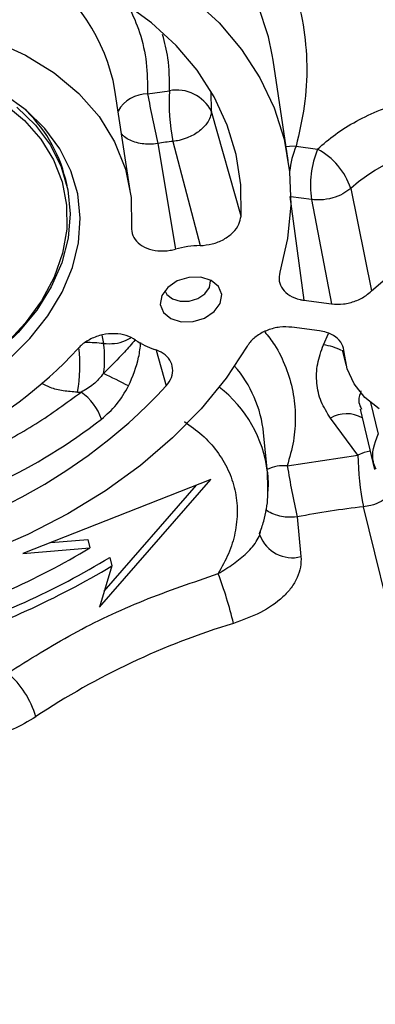
# Model space of a CAD drawing. Extents: x 75 to 12551, y 75 to 8835.
# Drawn here: x 4132 to 4161, y 1066 to 1146 of the extents above; entities that cross this region are included whole.
import ezdxf

# ---------------------------------------------------------------- set-up
doc = ezdxf.new("R2010")
doc.units = 0
doc.header["$LTSCALE"] = 15
doc.layers.get('0').update_dxf_attribs({"linetype": 'CONTINUOUS'})
doc.styles.add('SLDTEXTSTYLE0', font='TXT', dxfattribs={"width": 0.605})
doc.dimstyles.new('SLDDIMSTYLE0', dxfattribs={"dimtxt": 53.934692, "dimasz": 49.53, "dimexe": 0, "dimexo": 0.0625, "dimgap": 13.483673, "dimtad": 1, "dimdec": 0, "dimrnd": 1e-09, "dimzin": 12, "dimtxsty": 'SLDTEXTSTYLE0', "dimsah": 1, "dimcen": 0.09, "dimazin": 3, "dimtfac": 1, "dimtdec": 0, "dimtofl": 0, "dimtmove": 0, "dimatfit": 3, "dimtolj": 1, "dimtzin": 12})

# ---------------------------------------------------------------- blocks, each defined once
blk = doc.blocks.new('_D_5')
at = {"color": 7, "linetype": 'CONTINUOUS'}
for p, q in [((5386.08, 2568.294), (5386.08, 709.849)), ((1665.145, 2228.119), (1665.145, 709.849)), ((5386.08, 739.849), (1665.145, 739.849))]:
    blk.add_line(p, q, dxfattribs=at)
for points in [[(1665.145, 739.849), (1714.675, 732.229), (1714.675, 747.469)], [(5386.08, 739.849), (5336.55, 747.469), (5336.55, 732.229)]]:
    blk.add_solid(points, dxfattribs=at)
at = {"color": 7, "linetype": 'CONTINUOUS', "insert": (3443.298, 811.473), "char_height": 55.5625, "attachment_point": 1, "style": 'SLDTEXTSTYLE0'}
blk.add_mtext('3721', dxfattribs=at)

msp = doc.modelspace()

# ---------------------------------------------------------------- linework, layer by layer
at = {"color": 7, "linetype": 'CONTINUOUS'}
for p, q in [((4152.494, 1142.759), (4152.424, 1143.192)), ((4153.726, 1134.609), (4152.494, 1142.759)), ((4140.871, 1132.176), (4139.638, 1140.326)), ((4142.291, 1140.024), (4144.071, 1140.271)), ((4149.888, 1130.096), (4147.476, 1138.59)), ((4144.353, 1136.151), (4146.562, 1127.692)), ((4143.125, 1135.981), (4144.561, 1127.407)), ((4154.364, 1135.767), (4156.118, 1135.534)), ((4135.743, 1132.574), (4135.633, 1133.056)), ((4158.81, 1132.335), (4160.498, 1124.021)), ((4153.868, 1131.669), (4154.998, 1123.264)), ((4155.622, 1131.436), (4157.242, 1122.966)), ((4154.998, 1123.264), (4157.242, 1122.966)), ((4156.273, 1120.769), (4154.029, 1121.067)), ((4158.123, 1119.207), (4158.444, 1117.944)), ((4136.585, 1115.799), (4136.885, 1115.794)), ((4159.566, 1114.424), (4160.752, 1109.522)), ((4159.392, 1110.683), (4157.166, 1113.685)), ((4152.048, 1109.297), (4151.727, 1112.479)), ((4153.649, 1109.812), (4159.392, 1110.683)), ((4152.054, 1108.761), (4152.049, 1109.288)), ((4147.431, 1108.693), (4132.137, 1102.684)), ((4138.377, 1098.328), (4147.431, 1108.693)), ((4138.768, 1099.644), (4146.275, 1108.238)), ((4154.456, 1105.665), (4154.766, 1102.44)), ((4151.431, 1104.144), (4151.401, 1104.131)), ((4134.413, 1103.578), (4137.445, 1103.833)), ((4137.445, 1103.833), (4137.602, 1103.144)), ((4132.137, 1102.684), (4137.602, 1103.144)), ((4139.216, 1102.372), (4139.373, 1101.683)), ((4139.373, 1101.683), (4138.377, 1098.328))]:
    msp.add_line(p, q, dxfattribs=at)
at = {"color": 8, "linetype": 'CONTINUOUS'}
for p, q in [((4147.476, 1138.59), (4147.454, 1140.207)), ((4155.622, 1131.436), (4153.948, 1131.658)), ((4138.571, 1120.427), (4138.711, 1119.741)), ((4156.598, 1119.635), (4157.005, 1120.559)), ((4142.979, 1119.21), (4143.812, 1116.296)), ((4160.418, 1114.959), (4161.044, 1112.373)), ((4169.546, 1066.954), (4159.851, 1106.483))]:
    msp.add_line(p, q, dxfattribs=at)
at = {"color": 8, "linetype": 'CONTINUOUS', "flags": 128}
for points in [[(4152.424, 1143.192), (4152.113, 1144.654), (4151.288, 1147.189), (4150.124, 1149.617), (4148.631, 1151.918), (4146.822, 1154.07), (4144.713, 1156.054), (4142.324, 1157.851), (4139.676, 1159.447), (4136.794, 1160.826), (4136.166, 1161.085)], [(4154.364, 1135.767), (4153.825, 1135.751), (4153.559, 1135.713)], [(4160.395, 1110.997), (4159.916, 1110.886), (4159.392, 1110.683)]]:
    msp.add_lwpolyline(points, dxfattribs=at)
at = {"color": 7, "linetype": 'CONTINUOUS', "flags": 128}
for points in [[(4131.551, 1154.529), (4134.857, 1153.646), (4137.981, 1152.517), (4140.894, 1151.153), (4143.568, 1149.566), (4145.979, 1147.771), (4148.104, 1145.785), (4149.922, 1143.627), (4151.418, 1141.316), (4152.577, 1138.875), (4153.387, 1136.327), (4153.843, 1133.694), (4153.938, 1131.002), (4153.674, 1128.276), (4153.051, 1125.541)], [(4149.888, 1130.096), (4149.864, 1132.619), (4149.489, 1135.088), (4148.767, 1137.478), (4147.705, 1139.766), (4146.315, 1141.927), (4144.61, 1143.939), (4142.607, 1145.783), (4140.328, 1147.44), (4137.795, 1148.892), (4135.034, 1150.124)], [(4129.777, 1144.328), (4132.375, 1143.154), (4134.693, 1141.72), (4136.693, 1140.049), (4138.342, 1138.17), (4139.614, 1136.112), (4140.486, 1133.909), (4140.945, 1131.599), (4140.983, 1129.219)], [(4130.97, 1118.414), (4132.724, 1120.141), (4134.194, 1121.986), (4135.355, 1123.919), (4136.188, 1125.909), (4136.68, 1127.922), (4136.822, 1129.926), (4136.613, 1131.888), (4136.055, 1133.775), (4135.158, 1135.557), (4133.936, 1137.204), (4132.41, 1138.69), (4130.604, 1139.989)], [(4131.665, 1138.934), (4133.183, 1137.472), (4134.393, 1135.847), (4135.277, 1134.085), (4135.818, 1132.218), (4136.007, 1130.277), (4135.842, 1128.296), (4135.324, 1126.307), (4134.464, 1124.347), (4133.275, 1122.447), (4131.778, 1120.64), (4129.998, 1118.958), (4127.967, 1117.429), (4125.718, 1116.079), (4123.29, 1114.932), (4121.413, 1114.228)], [(4130.646, 1139.207), (4132.28, 1137.854), (4133.624, 1136.327)], [(4133.624, 1136.327), (4134.654, 1134.653), (4135.354, 1132.86), (4135.711, 1130.978), (4135.718, 1129.04), (4135.377, 1127.079), (4134.693, 1125.129), (4133.676, 1123.223), (4132.346, 1121.393), (4130.725, 1119.672), (4128.839, 1118.087), (4126.723, 1116.667), (4124.411, 1115.436), (4121.943, 1114.415), (4121.42, 1114.233)], [(4143.573, 1122.262), (4144.171, 1121.767), (4145.019, 1121.509), (4145.988, 1121.526), (4146.932, 1121.816), (4147.705, 1122.335), (4148.192, 1123.004), (4148.317, 1123.721), (4148.061, 1124.376), (4147.463, 1124.871), (4146.615, 1125.129), (4145.646, 1125.112), (4144.702, 1124.822), (4143.928, 1124.303), (4143.442, 1123.634), (4143.317, 1122.917), (4143.573, 1122.262)], [(4143.701, 1124.057), (4143.862, 1123.734), (4144.309, 1123.363), (4144.944, 1123.17), (4145.67, 1123.183), (4146.377, 1123.4), (4146.956, 1123.789), (4147.321, 1124.29), (4147.414, 1124.826), (4147.404, 1124.901)], [(4160.498, 1124.021), (4161.797, 1125.139)], [(4150.399, 1119.529), (4148.675, 1116.941), (4146.639, 1114.45), (4144.311, 1112.079), (4141.712, 1109.852), (4138.867, 1107.788), (4135.803, 1105.907), (4132.547, 1104.227), (4129.131, 1102.763), (4125.587, 1101.529), (4121.947, 1100.537), (4118.246, 1099.796), (4114.519, 1099.312), (4110.799, 1099.091), (4107.123, 1099.134)], [(4161.133, 1114.445), (4159.96, 1115.369), (4159.077, 1116.465), (4158.514, 1117.694), (4158.29, 1119.015)], [(4152.048, 1109.297), (4152.096, 1108.424), (4152.079, 1107.756)]]:
    msp.add_lwpolyline(points, dxfattribs=at)
at = {"color": 8, "linetype": 'CONTINUOUS'}
for centre, radius, start, end in [((4124.76, 1137.64), 15.119, 10.23415, 56.92066), ((4142.329, 1137.212), 2.813, 90.76945, 149.87209), ((4161.358, 1132.896), 7.56, 157.68497, 173.83525), ((4125.208, 1118.001), 11.588, 349.04628, 7.01029), ((4136.426, 1096.295), 23.558, 84.43557, 88.00493), ((4155.958, 1115.056), 4.624, 62.85269, 82.05325), ((4141.863, 1111.436), 9.919, 6.03731, 40.80807), ((4141.821, 1108.05), 10.303, 6.95521, 52.34438), ((4158.47, 1111.479), 2.563, 60.31763, 120.60152), ((4153.343, 1106.839), 2.988, 84.11144, 116.16383), ((4154.064, 1105.167), 2.817, 200.42447, 284.43717)]:
    msp.add_arc(centre, radius, start, end, dxfattribs=at)
at = {"color": 7, "linetype": 'CONTINUOUS'}
for centre, radius, start, end in [((4160.738, 1139.339), 16.693, 176.7993, 191.01012), ((4144.656, 1137.166), 3.159, 26.78551, 100.65828), ((4264.867, 1163.204), 124.749, 190.70825, 192.60462), ((4124.41, 1130.324), 11.551, 13.6812, 48.16443), ((4145.009, 1126.885), 9.289, 94.05543, 101.70474), ((4163.337, 1132.581), 7.8, 157.75416, 188.44256), ((4153.435, 1130.544), 5.666, 18.43572, 61.74216), ((4167.988, 1121.998), 13.824, 78.09707, 131.60022), ((4146.742, 1119.274), 8.42, 91.2226, 105.01408), ((4112.255, 1141.693), 33.088, 273.10017, 317.41939), ((4130.541, 1118.533), 8.258, 351.49205, 8.41141), ((4144.32, 1124.199), 5.143, 234.34473, 253.41371), ((4092.209, 1020.739), 107.184, 63.07146, 64.28924), ((4111.2, 1146.654), 44.555, 273.46222, 317.05074), ((4134.413, 1112.222), 4.344, 18.41832, 55.29953), ((4110.696, 1149.582), 45.498, 282.74304, 307.7231), ((4181.189, 1110.939), 21.799, 180.67518, 191.79521), ((4230.468, 1122.594), 77.875, 189.44678, 192.55499), ((4166.941, 1041.519), 65.35, 96.22837, 101.01437), ((4105.618, 1156.545), 62.247, 286.83203, 300.91872), ((4105.191, 1158.792), 65.886, 287.54893, 301.09293), ((4105.348, 1158.103), 65.886, 287.54893, 301.09293), ((4116.476, 1089.139), 33.735, 13.50841, 20.68726), ((4167.044, 1038.484), 61.172, 106.88306, 123.58308), ((4125.996, 1087.322), 7.516, 16.40539, 48.99081)]:
    msp.add_arc(centre, radius, start, end, dxfattribs=at)
at = {"color": 8, "linetype": 'CONTINUOUS'}
for points, knots in [([(4140.468, 1163.549), (4141.112, 1163.228), (4143.579, 1162.001), (4147.236, 1159.261), (4150.603, 1155.67), (4152.812, 1152.157), (4154.184, 1148.972), (4155.014, 1145.684), (4155.307, 1142.356), (4155.133, 1139.045), (4154.618, 1136.852), (4154.364, 1135.767)], [0, 0, 0, 0, 0.056233, 0.215226, 0.376566, 0.484166, 0.591075, 0.697117, 0.800148, 0.901155, 1, 1, 1, 1]), ([(4140.793, 1147.083), (4141.098, 1146.396), (4141.747, 1144.938), (4142.258, 1142.563), (4142.28, 1140.871), (4142.291, 1140.024)], [0, 0, 0, 0, 0.307833, 0.653878, 1, 1, 1, 1]), ([(4144.071, 1140.271), (4144.069, 1141.165), (4144.065, 1142.716), (4143.679, 1144.198), (4143.516, 1144.826)], [0, 0, 0, 0, 0.576358, 1, 1, 1, 1]), ([(4143.125, 1135.981), (4142.884, 1135.954), (4142.454, 1135.905), (4141.82, 1135.955), (4141.251, 1136.08), (4140.737, 1136.301), (4140.369, 1136.537), (4140.223, 1136.716), (4140.175, 1136.776)], [0, 0, 0, 0, 0.2048559, 0.3651252, 0.5498442, 0.730282, 0.9107197, 1, 1, 1, 1]), ([(4138.711, 1119.741), (4139.008, 1119.73), (4139.602, 1119.709), (4140.388, 1119.896), (4140.787, 1120.129), (4140.929, 1120.213)], [0, 0, 0, 0, 0.39158, 0.782865, 1, 1, 1, 1]), ([(4151.817, 1120.698), (4152.09, 1120.353), (4152.802, 1119.449), (4153.573, 1117.819), (4154.158, 1115.868), (4154.35, 1113.855), (4154.217, 1111.824), (4153.839, 1110.483), (4153.649, 1109.812)], [0, 0, 0, 0, 0.111428, 0.291503, 0.471547, 0.651622, 0.825787, 1, 1, 1, 1]), ([(4141.273, 1120.044), (4140.988, 1119.709), (4140.169, 1118.744), (4139.285, 1117.877), (4138.709, 1117.311)], [0, 0, 0, 0, 0.348087, 1, 1, 1, 1]), ([(4140.75, 1116.301), (4141.075, 1117.077), (4141.566, 1118.251), (4141.695, 1119.42), (4141.739, 1119.816)], [0, 0, 0, 0, 0.660774, 1, 1, 1, 1]), ([(4136.585, 1115.799), (4136.198, 1115.821), (4135.426, 1115.866), (4134.435, 1116.113), (4133.901, 1116.379), (4133.671, 1116.494)], [0, 0, 0, 0, 0.3630678, 0.7244668, 1, 1, 1, 1]), ([(4159.644, 1115.896), (4159.537, 1115.574), (4159.365, 1115.054), (4159.597, 1114.598), (4159.686, 1114.425)], [0, 0, 0, 0, 0.619966, 1, 1, 1, 1]), ([(4160.87, 1109.551), (4160.785, 1109.74), (4160.392, 1110.609), (4160.758, 1111.599), (4161.044, 1112.373)], [0, 0, 0, 0, 0.217733, 1, 1, 1, 1]), ([(4161.925, 1107.351), (4161.723, 1107.201), (4161.289, 1106.878), (4160.545, 1106.597), (4160.046, 1106.515), (4159.851, 1106.483)], [0, 0, 0, 0, 0.347212, 0.744859, 1, 1, 1, 1]), ([(4154.456, 1105.665), (4154.181, 1105.647), (4153.698, 1105.614), (4152.997, 1105.724), (4152.387, 1105.917), (4152.052, 1106.136), (4151.891, 1106.242)], [0, 0, 0, 0, 0.2871833, 0.5052871, 0.7616664, 1, 1, 1, 1]), ([(4148.036, 1101.057), (4148.451, 1101.315), (4149.241, 1101.808), (4150.202, 1102.569), (4150.846, 1103.239), (4151.227, 1103.791), (4151.446, 1104.234), (4151.463, 1104.473), (4151.467, 1104.529)], [0, 0, 0, 0, 0.287615, 0.547676, 0.68595, 0.821468, 0.957856, 1, 1, 1, 1])]:
    msp.add_open_spline(points, degree=3, knots=knots, dxfattribs=at)
at = {"color": 7, "linetype": 'CONTINUOUS'}
for points, knots in [([(4156.118, 1135.534), (4156.585, 1135.941), (4157.539, 1136.769), (4159.27, 1137.839), (4161.207, 1138.75), (4163.308, 1139.44), (4165.484, 1139.883), (4167.644, 1140.059), (4169.717, 1139.998), (4170.994, 1139.761), (4171.62, 1139.644)], [0, 0, 0, 0, 0.1193308, 0.2433918, 0.3708196, 0.5, 0.6291804, 0.7566082, 0.8806692, 1, 1, 1, 1]), ([(4147.476, 1138.59), (4147.462, 1138.473), (4147.429, 1138.198), (4147.243, 1137.796), (4146.935, 1137.379), (4146.647, 1137.108), (4146.189, 1136.762), (4145.643, 1136.465), (4144.914, 1136.233), (4144.523, 1136.176), (4144.353, 1136.151)], [0, 0, 0, 0, 0.106564, 0.250188, 0.360987, 0.500387, 0.525771, 0.749806, 0.891411, 1, 1, 1, 1]), ([(4158.81, 1132.335), (4158.603, 1132.179), (4158.18, 1131.859), (4157.32, 1131.528), (4156.427, 1131.372), (4155.863, 1131.417), (4155.622, 1131.436)], [0, 0, 0, 0, 0.244547, 0.500055, 0.786018, 1, 1, 1, 1]), ([(4146.562, 1127.692), (4146.897, 1127.723), (4147.565, 1127.784), (4148.51, 1128.175), (4149.266, 1128.739), (4149.765, 1129.412), (4149.848, 1129.876), (4149.888, 1130.096)], [0, 0, 0, 0, 0.204308, 0.408632, 0.612597, 0.816372, 1, 1, 1, 1]), ([(4140.983, 1129.219), (4140.998, 1128.978), (4141.028, 1128.496), (4141.491, 1127.886), (4142.206, 1127.45), (4143.121, 1127.24), (4143.943, 1127.262), (4144.415, 1127.373), (4144.561, 1127.407)], [0, 0, 0, 0, 0.184014, 0.368046, 0.551638, 0.734903, 0.918283, 1, 1, 1, 1]), ([(4153.051, 1125.541), (4153.011, 1125.296), (4152.932, 1124.806), (4153.24, 1124.133), (4153.83, 1123.607), (4154.478, 1123.348), (4154.893, 1123.281), (4154.998, 1123.264)], [0, 0, 0, 0, 0.230674, 0.461361, 0.691764, 0.922094, 1, 1, 1, 1]), ([(4157.242, 1122.966), (4157.568, 1122.948), (4158.22, 1122.911), (4159.22, 1123.17), (4159.997, 1123.566), (4160.359, 1123.895), (4160.498, 1124.021)], [0, 0, 0, 0, 0.276231, 0.552455, 0.828856, 1, 1, 1, 1]), ([(4154.029, 1121.067), (4153.703, 1121.085), (4153.051, 1121.122), (4152.048, 1120.865), (4151.174, 1120.406), (4150.649, 1119.916), (4150.45, 1119.608), (4150.399, 1119.529)], [0, 0, 0, 0, 0.230674, 0.461361, 0.691764, 0.922094, 1, 1, 1, 1]), ([(4141.322, 1120.02), (4141.08, 1120.161), (4140.595, 1120.444), (4139.627, 1120.583), (4138.615, 1120.486), (4137.654, 1120.146), (4136.993, 1119.71), (4136.707, 1119.399), (4136.619, 1119.304)], [0, 0, 0, 0, 0.183986, 0.367976, 0.551842, 0.735445, 0.918805, 1, 1, 1, 1]), ([(4158.29, 1119.015), (4158.248, 1119.251), (4158.165, 1119.725), (4157.628, 1120.296), (4156.96, 1120.643), (4156.462, 1120.735), (4156.273, 1120.769)], [0, 0, 0, 0, 0.2769, 0.55381, 0.830453, 1, 1, 1, 1]), ([(4157.166, 1113.685), (4156.888, 1114.124), (4156.326, 1115.011), (4155.995, 1116.518), (4156.033, 1118.084), (4156.411, 1119.122), (4156.598, 1119.635)], [0, 0, 0, 0, 0.247575, 0.5, 0.752425, 1, 1, 1, 1]), ([(4143.812, 1116.296), (4143.974, 1116.526), (4144.298, 1116.986), (4144.382, 1117.734), (4144.144, 1118.417), (4143.617, 1118.965), (4143.098, 1119.172), (4142.852, 1119.27)], [0, 0, 0, 0, 0.203974, 0.407944, 0.612015, 0.816341, 1, 1, 1, 1]), ([(4138.709, 1117.311), (4138.448, 1116.999), (4137.926, 1116.374), (4137.233, 1115.987), (4136.885, 1115.794)], [0, 0, 0, 0, 0.498573, 1, 1, 1, 1]), ([(4138.534, 1113.595), (4138.964, 1113.971), (4139.824, 1114.722), (4140.442, 1115.775), (4140.75, 1116.301)], [0, 0, 0, 0, 0.501004, 1, 1, 1, 1]), ([(4120.105, 1107.885), (4121.647, 1108.295), (4124.749, 1109.118), (4129.156, 1110.949), (4133.292, 1113.144), (4135.692, 1114.913), (4136.885, 1115.794)], [0, 0, 0, 0, 0.248652, 0.5, 0.751348, 1, 1, 1, 1]), ([(4145.282, 1113.421), (4145.778, 1113.065), (4146.787, 1112.342), (4147.976, 1111.012), (4148.887, 1109.512), (4149.447, 1107.867), (4149.638, 1106.139), (4149.451, 1104.392), (4148.94, 1102.679), (4148.334, 1101.591), (4148.036, 1101.057)], [0, 0, 0, 0, 0.1199791, 0.2441608, 0.3713114, 0.5, 0.6286886, 0.7558392, 0.8800209, 1, 1, 1, 1]), ([(4151.385, 1104.291), (4151.51, 1104.631), (4151.875, 1105.624), (4152.116, 1107.135), (4152.072, 1108.277), (4152.054, 1108.761)], [0, 0, 0, 0, 0.22987, 0.673302, 1, 1, 1, 1]), ([(4154.766, 1102.44), (4154.771, 1102.158), (4154.779, 1101.592), (4154.489, 1100.736), (4154.008, 1099.912), (4153.093, 1098.9), (4151.508, 1097.818), (4150.024, 1097.287), (4149.278, 1097.019)], [0, 0, 0, 0, 0.124934, 0.251064, 0.376601, 0.500611, 0.748727, 1, 1, 1, 1]), ([(4130.928, 1092.994), (4132.669, 1094.085), (4136.151, 1096.269), (4141.919, 1098.987), (4145.998, 1100.367), (4148.036, 1101.057)], [0, 0, 0, 0, 0.333219, 0.666768, 1, 1, 1, 1]), ([(4133.206, 1089.445), (4132.588, 1089.068), (4131.358, 1088.318), (4129.9, 1087.968), (4128.92, 1088.085), (4128.297, 1088.389), (4127.79, 1088.871), (4127.582, 1089.344), (4127.478, 1089.579)], [0, 0, 0, 0, 0.25011, 0.498064, 0.622807, 0.748614, 0.874697, 1, 1, 1, 1])]:
    msp.add_open_spline(points, degree=3, knots=knots, dxfattribs=at)

# ---------------------------------------------------------------- dimensions: what is measured, and where the dimension line sits
dim = msp.add_linear_dim(base=(1665.145, 739.849), p1=(5386.08, 2583.294), p2=(1665.145, 2243.119), dimstyle='SLDDIMSTYLE0', dxfattribs=at)
dim.commit()
dim.dimension.update_dxf_attribs({"geometry": '_D_5', "text_midpoint": (3525.613, 739.849), "dimtype": 160})

doc.saveas('drawing.dxf')
